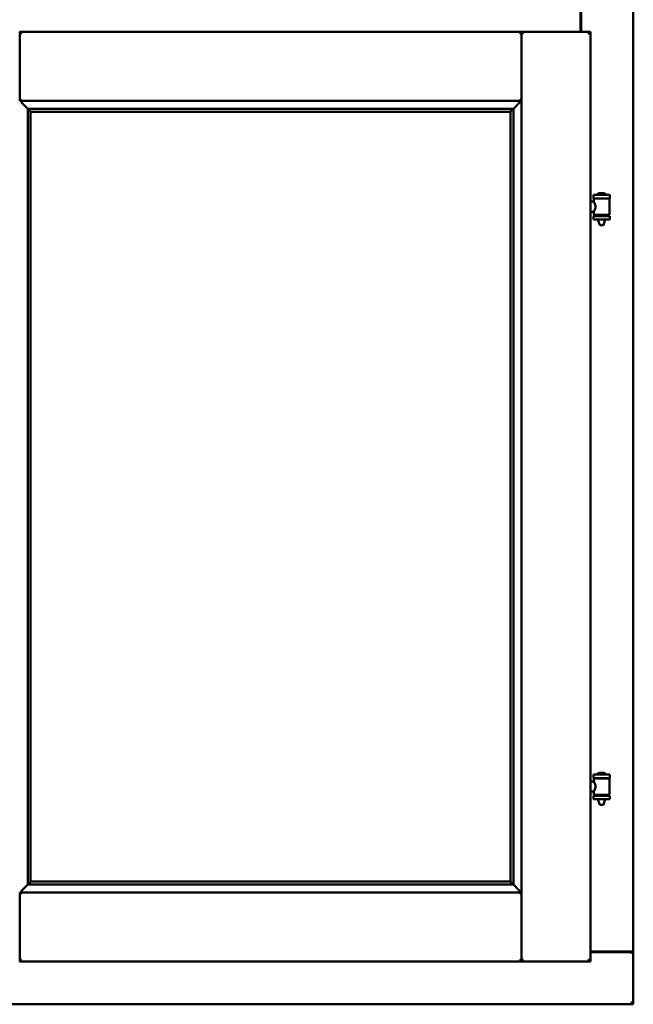
# Model space of a CAD drawing. Units: millimetres. Extents: x 15 to 815, y -287 to 287.
# Drawn here: x 378 to 392, y -101 to -80 of the extents above; entities that cross this region are included whole.
import ezdxf

# ---------------------------------------------------------------- set-up
doc = ezdxf.new("R2010")
doc.units = ezdxf.units.MM
doc.layers.add('Visible (ISO)', color=7, linetype='Continuous', lineweight=50)

msp = doc.modelspace()

# ---------------------------------------------------------------- linework, layer by layer
at = {"layer": 'Visible (ISO)'}
for p, q in [((391.67, -100.273), (391.67, -60.023)), ((390.532, -80.41), (390.532, -79.885)), ((390.545, -79.885), (390.545, -80.41)), ((378.422, -80.41), (378.42, -80.41)), ((378.422, -80.412), (378.422, -80.41)), ((389.255, -80.41), (378.422, -80.41)), ((378.422, -81.898), (378.422, -80.412)), ((389.255, -80.41), (389.255, -80.412)), ((389.257, -80.41), (389.255, -80.41)), ((389.255, -81.898), (389.255, -80.412)), ((390.745, -80.41), (389.257, -80.41)), ((389.257, -80.41), (389.257, -80.412)), ((389.257, -100.471), (389.257, -80.412)), ((390.695, -80.46), (390.745, -80.41)), ((390.745, -100.473), (390.745, -80.41)), ((378.422, -81.898), (378.46, -81.86)), ((389.255, -81.898), (378.422, -81.898)), ((389.217, -81.86), (389.255, -81.898)), ((378.595, -82.07), (378.595, -98.813)), ((378.623, -82.073), (378.634, -82.084)), ((389.054, -82.073), (378.623, -82.073)), ((378.657, -82.135), (378.657, -82.135)), ((389.02, -82.135), (378.657, -82.135)), ((378.657, -82.135), (378.657, -98.748)), ((389.02, -82.135), (389.02, -82.135)), ((389.02, -98.748), (389.02, -82.135)), ((389.043, -82.084), (389.054, -82.073)), ((389.082, -98.813), (389.082, -82.07)), ((391.16, -83.929), (390.81, -83.929)), ((390.81, -84.004), (390.81, -83.929)), ((391.035, -83.893), (390.935, -83.893)), ((391.16, -84.004), (391.16, -83.929)), ((390.745, -84.075), (390.814, -84.075)), ((391.16, -84.004), (390.81, -84.004)), ((390.814, -84.075), (390.814, -84.016)), ((390.821, -84.009), (391.149, -84.009)), ((390.912, -84.009), (390.912, -84.004)), ((391.058, -84.009), (391.058, -84.004)), ((391.156, -84.354), (391.156, -84.016)), ((390.745, -84.295), (390.814, -84.295)), ((390.814, -84.354), (390.814, -84.295)), ((391.149, -84.362), (390.821, -84.362)), ((390.912, -84.386), (390.912, -84.362)), ((391.058, -84.386), (391.058, -84.362)), ((390.81, -84.386), (391.16, -84.386)), ((390.81, -84.461), (390.81, -84.386)), ((391.16, -84.461), (390.81, -84.461)), ((390.912, -84.474), (390.912, -84.461)), ((390.947, -84.579), (390.913, -84.483)), ((391.023, -84.579), (391.056, -84.483)), ((391.058, -84.474), (391.058, -84.461)), ((391.16, -84.461), (391.16, -84.386)), ((391.023, -84.579), (390.947, -84.579)), ((391.16, -96.441), (390.81, -96.441)), ((390.81, -96.516), (390.81, -96.441)), ((391.035, -96.405), (390.935, -96.405)), ((391.16, -96.516), (391.16, -96.441)), ((390.745, -96.588), (390.814, -96.588)), ((391.16, -96.516), (390.81, -96.516)), ((390.814, -96.588), (390.814, -96.529)), ((390.821, -96.521), (391.149, -96.521)), ((390.912, -96.521), (390.912, -96.516)), ((391.058, -96.521), (391.058, -96.516)), ((391.156, -96.867), (391.156, -96.529)), ((390.745, -96.808), (390.814, -96.808)), ((390.81, -96.899), (391.16, -96.899)), ((390.81, -96.974), (390.81, -96.899)), ((390.814, -96.867), (390.814, -96.808)), ((391.149, -96.874), (390.821, -96.874)), ((390.912, -96.899), (390.912, -96.874)), ((391.058, -96.899), (391.058, -96.874)), ((391.16, -96.974), (391.16, -96.899)), ((391.16, -96.974), (390.81, -96.974)), ((390.912, -96.987), (390.912, -96.974)), ((390.947, -97.091), (390.913, -96.995)), ((391.023, -97.091), (390.947, -97.091)), ((391.023, -97.091), (391.056, -96.995)), ((391.058, -96.987), (391.058, -96.974)), ((378.634, -98.799), (378.623, -98.81)), ((378.623, -98.81), (389.054, -98.81)), ((378.657, -98.748), (378.657, -98.748)), ((378.657, -98.748), (389.02, -98.748)), ((389.02, -98.748), (389.02, -98.748)), ((389.054, -98.81), (389.043, -98.799)), ((378.46, -99.023), (378.422, -98.985)), ((378.422, -98.985), (378.422, -100.471)), ((378.422, -98.985), (389.255, -98.985)), ((389.255, -98.985), (389.217, -99.023)), ((389.255, -98.985), (389.255, -100.471)), ((390.745, -100.26), (391.62, -100.26)), ((390.745, -100.273), (391.653, -100.273)), ((391.67, -100.273), (391.653, -100.273)), ((391.67, -100.273), (391.663, -100.273)), ((391.67, -101.398), (391.67, -100.273)), ((378.42, -100.473), (378.422, -100.473)), ((378.422, -100.473), (378.422, -100.471)), ((378.422, -100.473), (389.255, -100.473)), ((389.255, -100.471), (389.255, -100.473)), ((389.255, -100.473), (389.257, -100.473)), ((389.257, -100.471), (389.257, -100.473)), ((390.745, -100.473), (389.257, -100.473)), ((390.745, -100.473), (390.695, -100.423)), ((391.62, -101.348), (391.67, -101.398)), ((361.67, -101.398), (391.67, -101.398))]:
    msp.add_line(p, q, dxfattribs=at)
for centre, radius, start, end in [((390.88, -83.926), 0.0025, 130.4942, 270), ((390.985, -84.049), 0.164, 108.0031, 130.4942), ((390.935, -83.895), 0.0025, 90, 108.0031), ((391.035, -83.895), 0.0025, 71.9969, 90), ((390.985, -84.049), 0.164, 49.5058, 71.9969), ((391.09, -83.926), 0.0025, 270, 49.5058), ((390.821, -84.016), 0.0075, 90, 180), ((390.045, -84.195), 0.805, 13.3815, 13.7477), ((392.046, -84.195), 0.924, 168.0529, 168.3697), ((391.149, -84.016), 0.0075, 0, 90), ((390.821, -84.354), 0.0075, 180, 270), ((390.045, -84.195), 0.805, 346.2523, 348.0233), ((392.046, -84.195), 0.924, 190.414, 191.9471), ((391.149, -84.354), 0.0075, 270, 0), ((390.937, -84.474), 0.025, 180, 199.29), ((391.033, -84.474), 0.025, 340.71, 0), ((390.88, -96.439), 0.0025, 130.4942, 270), ((390.985, -96.562), 0.164, 108.0031, 130.4942), ((390.935, -96.408), 0.0025, 90, 108.0031), ((391.035, -96.408), 0.0025, 71.9969, 90), ((390.985, -96.562), 0.164, 49.5058, 71.9969), ((391.09, -96.439), 0.0025, 270, 49.5058), ((390.821, -96.529), 0.0075, 90, 180), ((390.045, -96.707), 0.805, 13.3815, 13.7477), ((392.046, -96.707), 0.924, 168.0529, 168.3697), ((391.149, -96.529), 0.0075, 0, 90), ((390.821, -96.867), 0.0075, 180, 270), ((390.045, -96.707), 0.805, 346.2523, 348.0233), ((392.046, -96.707), 0.924, 190.414, 191.9471), ((391.149, -96.867), 0.0075, 270, 0), ((390.937, -96.987), 0.025, 180, 199.29), ((391.033, -96.987), 0.025, 340.71, 0), ((391.62, -100.31), 0.05, 48.5904, 90)]:
    msp.add_arc(centre, radius, start, end, dxfattribs=at)
for centre, major_axis, start_param, end_param in [((378.661, -81.898), (-2, 0), 1.538991, 1.552038), ((378.632, -82.369), (0, -0.286), 2.681803, 3.054326), ((389.045, -82.369), (0, 0.286), 0.087266, 0.45979), ((389.016, -81.898), (2, 0), 4.731147, 4.744194), ((378.661, -98.985), (-2, 0), 4.731147, 4.744194), ((378.632, -98.515), (0, -0.286), 0.087266, 0.45979), ((389.045, -98.515), (0, 0.286), 2.681803, 3.054326), ((389.016, -98.985), (2, 0), 1.538991, 1.552038)]:
    msp.add_ellipse(centre, major_axis=major_axis, ratio=0.087489, start_param=start_param, end_param=end_param, dxfattribs=at)
for points, knots in [([(378.422, -80.412), (378.422, -80.413), (378.423, -80.415), (378.427, -80.42), (378.429, -80.424), (378.435, -80.432), (378.44, -80.437), (378.45, -80.449), (378.455, -80.455), (378.46, -80.46)], [0.7555656, 0.7555656, 0.7555656, 0.7555656, 0.8152268, 0.8152268, 0.8748879, 0.8748879, 0.9630028, 0.9630028, 1.0511176, 1.0511176, 1.0511176, 1.0511176]), ([(389.217, -80.46), (389.222, -80.455), (389.227, -80.449), (389.237, -80.437), (389.242, -80.432), (389.248, -80.424), (389.25, -80.42), (389.254, -80.415), (389.255, -80.413), (389.255, -80.412)], [0, 0, 0, 0, 0.0881148, 0.0881148, 0.1762296, 0.1762296, 0.2358908, 0.2358908, 0.295552, 0.295552, 0.295552, 0.295552]), ([(389.295, -80.46), (389.29, -80.455), (389.285, -80.449), (389.275, -80.437), (389.27, -80.432), (389.264, -80.424), (389.262, -80.42), (389.258, -80.415), (389.257, -80.413), (389.257, -80.412)], [0, 0, 0, 0, 0.0881148, 0.0881148, 0.1762296, 0.1762296, 0.2358908, 0.2358908, 0.295552, 0.295552, 0.295552, 0.295552]), ([(378.448, -81.898), (378.448, -81.898), (378.448, -81.898), (378.448, -81.898), (378.448, -81.905), (378.45, -81.911), (378.456, -81.922), (378.46, -81.927), (378.471, -81.942), (378.48, -81.952), (378.509, -81.983), (378.529, -82.004), (378.56, -82.035), (378.573, -82.049), (378.587, -82.063), (378.591, -82.067), (378.595, -82.071), (378.597, -82.072), (378.597, -82.073)], [-0.000003, -0.000003, -0.000003, -0.000003, 0, 0, 0, 0.089801, 0.089801, 0.179602, 0.179602, 0.359204, 0.359204, 0.718408, 0.718408, 1.008308, 1.008308, 1.153258, 1.153258, 1.275969, 1.275969, 1.275969, 1.275969]), ([(389.08, -82.073), (389.08, -82.072), (389.082, -82.071), (389.086, -82.067), (389.09, -82.063), (389.104, -82.049), (389.117, -82.035), (389.148, -82.004), (389.168, -81.983), (389.197, -81.952), (389.206, -81.942), (389.217, -81.927), (389.221, -81.922), (389.227, -81.911), (389.229, -81.905), (389.229, -81.898), (389.229, -81.898), (389.229, -81.898), (389.229, -81.898)], [-1.275969, -1.275969, -1.275969, -1.275969, -1.153258, -1.153258, -1.008308, -1.008308, -0.718408, -0.718408, -0.359204, -0.359204, -0.179602, -0.179602, -0.089801, -0.089801, 0, 0, 0, 0.000003, 0.000003, 0.000003, 0.000003]), ([(378.643, -82.112), (378.643, -82.113), (378.644, -82.114), (378.644, -82.116), (378.645, -82.117), (378.647, -82.12), (378.648, -82.123), (378.651, -82.127), (378.654, -82.13), (378.656, -82.133), (378.657, -82.134), (378.657, -82.135), (378.657, -82.135), (378.657, -82.135)], [0.0088137, 0.0088137, 0.0088137, 0.0088137, 0.0162811, 0.0162811, 0.0325622, 0.0325622, 0.0651243, 0.0651243, 0.1096698, 0.1096698, 0.1424516, 0.1424516, 0.1532145, 0.1532145, 0.1532145, 0.1532145]), ([(389.02, -82.135), (389.02, -82.135), (389.02, -82.135), (389.02, -82.134), (389.021, -82.133), (389.023, -82.13), (389.026, -82.127), (389.029, -82.123), (389.03, -82.12), (389.032, -82.117), (389.033, -82.116), (389.033, -82.114), (389.034, -82.113), (389.034, -82.112)], [0.4818581, 0.4818581, 0.4818581, 0.4818581, 0.4926209, 0.4926209, 0.5254028, 0.5254028, 0.5699482, 0.5699482, 0.6025104, 0.6025104, 0.6187915, 0.6187915, 0.6262588, 0.6262588, 0.6262588, 0.6262588]), ([(390.814, -84.075), (390.814, -84.075), (390.815, -84.078), (390.822, -84.09), (390.827, -84.098), (390.837, -84.117), (390.843, -84.129), (390.851, -84.156), (390.854, -84.171), (390.854, -84.2), (390.851, -84.215), (390.843, -84.241), (390.837, -84.254), (390.827, -84.273), (390.822, -84.281), (390.815, -84.292), (390.814, -84.295), (390.814, -84.295)], [0.687952, 0.687952, 0.687952, 0.687952, 0.859156, 0.859156, 1.03036, 1.03036, 1.203132, 1.203132, 1.375904, 1.375904, 1.548677, 1.548677, 1.721449, 1.721449, 1.892653, 1.892653, 2.063857, 2.063857, 2.063857, 2.063857]), ([(390.814, -96.588), (390.814, -96.588), (390.815, -96.591), (390.822, -96.602), (390.827, -96.611), (390.837, -96.63), (390.843, -96.642), (390.851, -96.669), (390.854, -96.683), (390.854, -96.712), (390.851, -96.727), (390.843, -96.754), (390.837, -96.766), (390.827, -96.785), (390.822, -96.793), (390.815, -96.805), (390.814, -96.808), (390.814, -96.808)], [0.687952, 0.687952, 0.687952, 0.687952, 0.859156, 0.859156, 1.03036, 1.03036, 1.203132, 1.203132, 1.375904, 1.375904, 1.548677, 1.548677, 1.721449, 1.721449, 1.892653, 1.892653, 2.063857, 2.063857, 2.063857, 2.063857]), ([(378.597, -98.81), (378.597, -98.811), (378.595, -98.812), (378.591, -98.817), (378.587, -98.82), (378.573, -98.834), (378.56, -98.848), (378.529, -98.879), (378.509, -98.9), (378.48, -98.931), (378.471, -98.941), (378.46, -98.956), (378.456, -98.961), (378.45, -98.972), (378.448, -98.978), (378.448, -98.985), (378.448, -98.985), (378.448, -98.985), (378.448, -98.985)], [-1.275969, -1.275969, -1.275969, -1.275969, -1.153258, -1.153258, -1.008308, -1.008308, -0.718408, -0.718408, -0.359204, -0.359204, -0.179602, -0.179602, -0.089801, -0.089801, 0, 0, 0, 0.000003, 0.000003, 0.000003, 0.000003]), ([(378.657, -98.748), (378.657, -98.748), (378.657, -98.748), (378.657, -98.749), (378.656, -98.75), (378.654, -98.753), (378.651, -98.756), (378.648, -98.76), (378.647, -98.763), (378.645, -98.766), (378.644, -98.768), (378.644, -98.769), (378.643, -98.77), (378.643, -98.771)], [0.4818581, 0.4818581, 0.4818581, 0.4818581, 0.4926209, 0.4926209, 0.5254028, 0.5254028, 0.5699482, 0.5699482, 0.6025104, 0.6025104, 0.6187915, 0.6187915, 0.6262588, 0.6262588, 0.6262588, 0.6262588]), ([(389.034, -98.771), (389.034, -98.77), (389.033, -98.769), (389.033, -98.768), (389.032, -98.766), (389.03, -98.763), (389.029, -98.76), (389.026, -98.756), (389.023, -98.753), (389.021, -98.75), (389.02, -98.749), (389.02, -98.748), (389.02, -98.748), (389.02, -98.748)], [0.0088137, 0.0088137, 0.0088137, 0.0088137, 0.0162811, 0.0162811, 0.0325622, 0.0325622, 0.0651243, 0.0651243, 0.1096698, 0.1096698, 0.1424516, 0.1424516, 0.1532145, 0.1532145, 0.1532145, 0.1532145]), ([(389.229, -98.985), (389.229, -98.985), (389.229, -98.985), (389.229, -98.985), (389.229, -98.978), (389.227, -98.972), (389.221, -98.961), (389.217, -98.956), (389.206, -98.941), (389.197, -98.931), (389.168, -98.9), (389.148, -98.879), (389.117, -98.848), (389.104, -98.834), (389.09, -98.82), (389.086, -98.817), (389.082, -98.812), (389.08, -98.811), (389.08, -98.81)], [-0.000003, -0.000003, -0.000003, -0.000003, 0, 0, 0, 0.089801, 0.089801, 0.179602, 0.179602, 0.359204, 0.359204, 0.718408, 0.718408, 1.008308, 1.008308, 1.153258, 1.153258, 1.275969, 1.275969, 1.275969, 1.275969]), ([(391.62, -100.298), (391.624, -100.295), (391.629, -100.291), (391.639, -100.285), (391.644, -100.281), (391.65, -100.277), (391.653, -100.276), (391.659, -100.273), (391.661, -100.273), (391.663, -100.273)], [0, 0, 0, 0, 0.0665288, 0.0665288, 0.1330576, 0.1330576, 0.1783983, 0.1783983, 0.223739, 0.223739, 0.223739, 0.223739]), ([(378.46, -100.423), (378.455, -100.428), (378.45, -100.434), (378.44, -100.446), (378.435, -100.452), (378.429, -100.459), (378.427, -100.463), (378.423, -100.468), (378.422, -100.47), (378.422, -100.471)], [0, 0, 0, 0, 0.0881148, 0.0881148, 0.1762296, 0.1762296, 0.2358908, 0.2358908, 0.295552, 0.295552, 0.295552, 0.295552]), ([(389.255, -100.471), (389.255, -100.47), (389.254, -100.468), (389.25, -100.463), (389.248, -100.459), (389.242, -100.452), (389.237, -100.446), (389.227, -100.434), (389.222, -100.428), (389.217, -100.423)], [0.7555656, 0.7555656, 0.7555656, 0.7555656, 0.8152268, 0.8152268, 0.8748879, 0.8748879, 0.9630028, 0.9630028, 1.0511176, 1.0511176, 1.0511176, 1.0511176]), ([(389.257, -100.471), (389.257, -100.47), (389.258, -100.468), (389.262, -100.463), (389.264, -100.459), (389.27, -100.452), (389.275, -100.446), (389.285, -100.434), (389.29, -100.428), (389.295, -100.423)], [0.7555594, 0.7555594, 0.7555594, 0.7555594, 0.8152206, 0.8152206, 0.8748818, 0.8748818, 0.9629966, 0.9629966, 1.0511114, 1.0511114, 1.0511114, 1.0511114])]:
    msp.add_open_spline(points, degree=3, knots=knots, dxfattribs=at)

doc.saveas('drawing.dxf')
